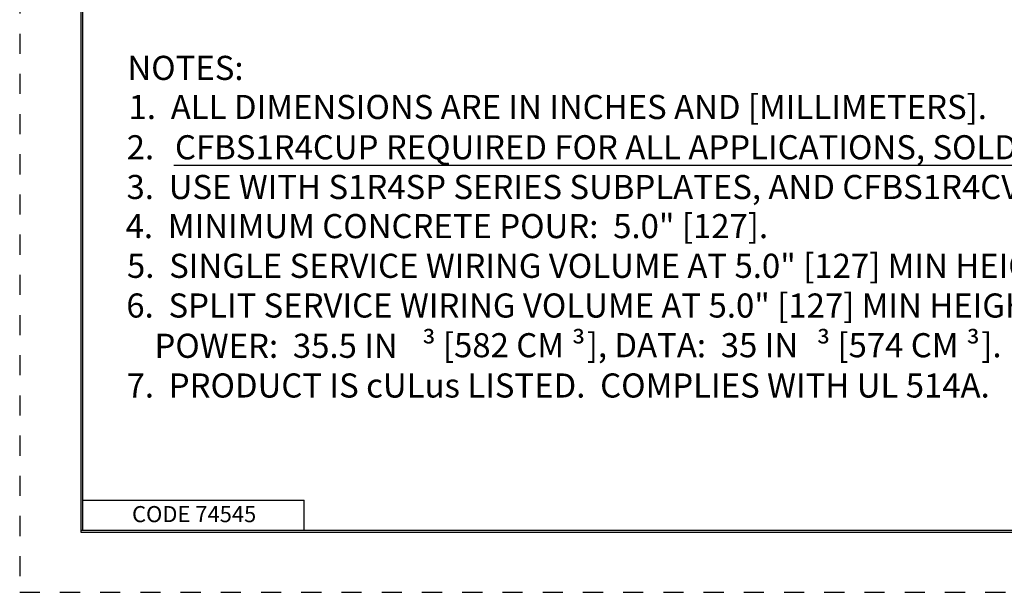
# Model space of a CAD drawing. Units: inches. Extents: x 0 to 17, y -11 to 11.
# Drawn here: x 0 to 4.9, y 0 to 2.9 of the extents above; entities that cross this region are included whole.
import ezdxf

# ---------------------------------------------------------------- set-up
doc = ezdxf.new("R2010")
doc.units = ezdxf.units.IN
doc.header["$MEASUREMENT"] = 0
doc.linetypes.add('HIDDEN', pattern=[0.019685, 0.009843, -0.009843])
doc.layers.add('border', color=240, linetype='Continuous', lineweight=25, true_color=0xff003f)
doc.layers.add('Border (ANSI)', color=7, linetype='Continuous', lineweight=70)
doc.layers.add('Symbol (ANSI)', color=7, linetype='Continuous', lineweight=25)

msp = doc.modelspace()

# ---------------------------------------------------------------- linework, layer by layer
at = {"layer": 'border', "color": 7, "linetype": 'HIDDEN'}
msp.add_line((0.01, 10.99), (0.01, 0.01), dxfattribs=at)
at = {"layer": 'border', "color": 7, "linetype": 'Continuous'}
for p, q in [((0.3138, 10.684), (0.3138, 0.309)), ((0.3238, 0.319), (0.3238, 10.6775)), ((0.3238, 0.469), (1.4238, 0.469)), ((1.4238, 0.319), (1.4238, 0.469)), ((0.3138, 0.319), (16.6888, 0.319)), ((0.3138, 0.309), (16.6888, 0.309)), ((0.3238, 0.319), (16.6888, 0.319))]:
    msp.add_line(p, q, dxfattribs=at)
at = {"layer": 'border', "color": 7, "linetype": 'HIDDEN', "lineweight": 25}
msp.add_line((0.01, 0.01), (16.99, 0.01), dxfattribs=at)
at = {"layer": 'Symbol (ANSI)', "linetype": 'Continuous', "lineweight": 25}
msp.add_line((0.7765, 2.1353), (6.5908, 2.1353), dxfattribs=at)

# ---------------------------------------------------------------- texts
at = {"layer": 'Border (ANSI)', "insert": (0.5686, 0.4392), "char_height": 0.08, "attachment_point": 1}
msp.add_mtext('\\fTahoma|b0|i0;\\W1.;CODE 74545', dxfattribs=at)
at = {"layer": 'Symbol (ANSI)', "char_height": 0.12, "attachment_point": 1}
for s, insert in [('\\fTahoma|b0|i0;\\W1.;NOTES:', (0.5454, 2.6799)), ('\\fTahoma|b0|i0;\\W1.;1.  ALL DIMENSIONS ARE IN INCHES AND [MILLIMETERS].', (0.5513, 2.4852)), ('\\fTahoma|b0|i0;\\W1.;2.  ', (0.542, 2.2848)), ('\\fTahoma|b1|i0;\\W1.;CFBS1R4CUP REQUIRED FOR ALL APPLICATIONS, SOLD SEPARATELY.', (0.7819, 2.2848)), ('\\fTahoma|b0|i0;\\W1.;3.  USE WITH S1R4SP SERIES SUBPLATES, AND CFBS1R4CVR SERIES ROUND COVERS, SOLD SEPARATELY.', (0.5411, 2.0872)), ('\\fTahoma|b0|i0;\\W1.;4.  MINIMUM CONCRETE POUR:  5.0" [127].', (0.5366, 1.8925)), ('\\fTahoma|b0|i0;\\W1.;5.  SINGLE SERVICE WIRING VOLUME AT 5.0" [127] MIN HEIGHT:  72 IN', (0.5433, 1.6949)), ('\\fTahoma|b0|i0;\\W1.;6.  SPLIT SERVICE WIRING VOLUME AT 5.0" [127] MIN HEIGHT:', (0.5401, 1.4973)), ('\\fTahoma|b0|i0;\\W1.;³', (2.0105, 1.2968)), ('\\fTahoma|b0|i0;\\W1.;³', (2.7547, 1.2968)), ('\\fTahoma|b0|i0;\\W1.;³', (3.9719, 1.2968)), ('\\fTahoma|b0|i0;\\W1.;³', (4.716, 1.2968)), ('\\fTahoma|b0|i0;\\W1.;    POWER:  35.5 IN', (0.5334, 1.2969)), ('\\fTahoma|b0|i0;\\W1.; [582 CM', (2.0773, 1.2997)), ('\\fTahoma|b0|i0;\\W1.;], DATA:  35 IN', (2.8292, 1.2997)), ('\\fTahoma|b0|i0;\\W1.; [574 CM', (4.0387, 1.2997)), ('\\fTahoma|b0|i0;\\W1.;].', (4.7906, 1.2997)), ('\\fTahoma|b0|i0;\\W1.;7.  PRODUCT IS cULus LISTED.  COMPLIES WITH UL 514A.', (0.5413, 1.0993))]:
    msp.add_mtext(s, dxfattribs=dict(at, insert=insert))

doc.saveas('drawing.dxf')
